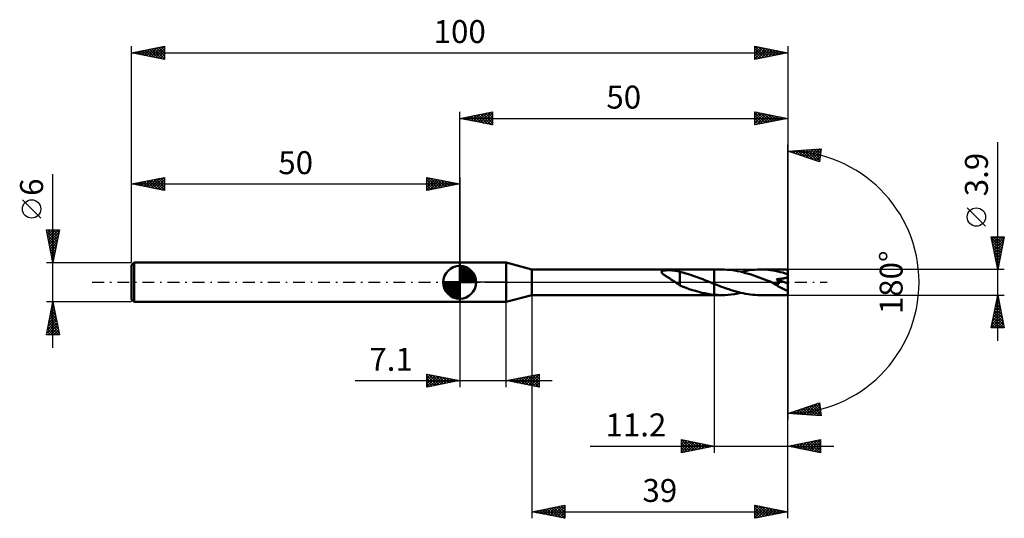
# Model space of a CAD drawing. Units: millimetres. Extents: x -67 to 83, y -36 to 40.
import ezdxf
from ezdxf.enums import TextEntityAlignment as Align

# ---------------------------------------------------------------- set-up
doc = ezdxf.new("R2010")
doc.units = ezdxf.units.MM
doc.header["$LTSCALE"] = 4.5
doc.linetypes.add('LONGDASH_DASH', pattern=[0.85, 0.4, -0.2, 0.05, -0.2])
for name, color, linetype in [('1', 4, 'CONTINUOUS'), ('2', 7, 'CONTINUOUS'), ('4', 2, 'LONGDASH_DASH'), ('CUT', 1, 'CONTINUOUS'), ('NOCUT', 7, 'CONTINUOUS'), ('SK1', 4, 'CONTINUOUS'), ('SK2', 7, 'CONTINUOUS'), ('SK4', 2, 'LONGDASH_DASH')]:
    doc.layers.add(name, color=color, linetype=linetype)
doc.styles.get("Standard").update_dxf_attribs({"font": 'Monospac821 BT'})

msp = doc.modelspace()

# ---------------------------------------------------------------- linework, layer by layer
at = {"layer": '1', "color": 4, "linetype": 'CONTINUOUS', "lineweight": 50}
for p, q in [((0, 3), (7.1, 3)), ((0, -3), (0, 3)), ((11, 1.95), (7.1, 3)), ((7.1, -3), (7.1, 3)), ((11, 1.95), (38.8, 1.95)), ((11, -1.95), (11, 1.95)), ((30.73, 1.59), (30.75, 1.64)), ((30.73, 1.54), (30.73, 1.59)), ((30.75, 1.48), (30.73, 1.54)), ((30.75, 1.64), (30.79, 1.68)), ((30.79, 1.68), (30.85, 1.71)), ((30.85, 1.71), (30.91, 1.74)), ((30.91, 1.74), (30.99, 1.76)), ((30.99, 1.76), (31.07, 1.78)), ((31.07, 1.78), (31.17, 1.79)), ((31.17, 1.79), (31.27, 1.81)), ((31.27, 1.81), (31.38, 1.82)), ((31.38, 1.82), (31.5, 1.83)), ((31.5, 1.83), (31.64, 1.83)), ((31.64, 1.83), (31.77, 1.83)), ((31.77, 1.83), (31.92, 1.83)), ((32.07, 1.83), (31.92, 1.83)), ((32.23, 1.83), (32.07, 1.83)), ((32.4, 1.82), (32.23, 1.83)), ((32.57, 1.8), (32.4, 1.82)), ((32.74, 1.78), (32.57, 1.8)), ((32.91, 1.76), (32.74, 1.78)), ((33.08, 1.73), (32.91, 1.76)), ((33.24, 1.7), (33.08, 1.73)), ((33.41, 1.66), (33.24, 1.7)), ((33.57, 1.61), (33.41, 1.66)), ((33.57, 0.18), (33.57, 1.61)), ((34, 1.49), (33.57, 1.59)), ((39.93, 1.95), (38.8, 1.95)), ((38.8, 1.95), (38.8, 1.95)), ((38.8, -0.24), (38.8, 1.95)), ((38.8, -1.95), (38.8, 1.95)), ((40.33, 1.94), (39.93, 1.95)), ((40.73, 1.92), (40.33, 1.94)), ((41.14, 1.89), (40.73, 1.92)), ((41.55, 1.84), (41.14, 1.89)), ((41.95, 1.78), (41.55, 1.84)), ((42.36, 1.71), (41.95, 1.78)), ((42.77, 1.63), (42.36, 1.71)), ((43.17, 1.53), (42.77, 1.63)), ((42.86, 1.6), (43.28, 1.69)), ((43.58, 1.42), (43.17, 1.53)), ((43.28, 1.69), (43.7, 1.77)), ((43.7, 1.77), (44.12, 1.83)), ((44.12, 1.83), (44.54, 1.88)), ((44.54, 1.88), (44.95, 1.92)), ((44.95, 1.92), (45.37, 1.94)), ((45.37, 1.94), (45.79, 1.95)), ((46.17, 1.94), (45.79, 1.95)), ((50, 1.95), (45.79, 1.95)), ((46.56, 1.93), (46.17, 1.94)), ((46.94, 1.9), (46.56, 1.93)), ((47.32, 1.85), (46.94, 1.9)), ((47.7, 1.8), (47.32, 1.85)), ((48.09, 1.74), (47.7, 1.8)), ((48.47, 1.66), (48.09, 1.74)), ((48.85, 1.57), (48.47, 1.66)), ((49.24, 1.48), (48.85, 1.57)), ((50, -1.95), (50, 1.95)), ((30.78, 1.43), (30.75, 1.48)), ((30.83, 1.38), (30.78, 1.43)), ((30.88, 1.33), (30.83, 1.38)), ((30.94, 1.27), (30.88, 1.33)), ((31.01, 1.22), (30.94, 1.27)), ((31.08, 1.17), (31.01, 1.22)), ((31.15, 1.12), (31.08, 1.17)), ((31.22, 1.07), (31.15, 1.12)), ((31.3, 1.02), (31.22, 1.07)), ((31.37, 0.97), (31.3, 1.02)), ((31.45, 0.93), (31.37, 0.97)), ((31.53, 0.88), (31.45, 0.93)), ((31.61, 0.82), (31.53, 0.88)), ((31.7, 0.77), (31.61, 0.82)), ((31.78, 0.72), (31.7, 0.77)), ((31.86, 0.67), (31.78, 0.72)), ((31.95, 0.61), (31.86, 0.67)), ((32.03, 0.56), (31.95, 0.61)), ((32.12, 0.51), (32.03, 0.56)), ((32.2, 0.45), (32.12, 0.51)), ((32.29, 0.4), (32.2, 0.45)), ((32.37, 0.34), (32.29, 0.4)), ((32.46, 0.28), (32.37, 0.34)), ((32.54, 0.23), (32.46, 0.28)), ((32.63, 0.17), (32.54, 0.23)), ((32.71, 0.11), (32.63, 0.17)), ((32.79, 0.06), (32.71, 0.11)), ((32.88, 0), (32.79, 0.06)), ((32.9, -0.02), (32.88, 0)), ((33.57, 0.19), (33.57, 0.19)), ((33.57, 0.19), (33.57, 0.19)), ((33.57, 0.19), (33.57, 0.19)), ((33.57, 0.19), (33.57, 0.19)), ((33.57, 0.18), (33.57, 0.19)), ((33.57, 0.19), (33.57, 0.19)), ((33.57, -0.49), (33.57, 0.19)), ((34.44, 1.37), (34, 1.49)), ((34.87, 1.23), (34.44, 1.37)), ((35.31, 1.09), (34.87, 1.23)), ((35.75, 0.95), (35.31, 1.09)), ((36.18, 0.79), (35.75, 0.95)), ((36.61, 0.63), (36.18, 0.79)), ((37.04, 0.46), (36.61, 0.63)), ((37.47, 0.29), (37.04, 0.46)), ((37.91, 0.11), (37.47, 0.29)), ((37.95, 0.09), (37.91, 0.11)), ((38, 0.08), (37.95, 0.09)), ((38.05, 0.06), (38, 0.08)), ((38.09, 0.04), (38.05, 0.06)), ((38.14, 0.02), (38.09, 0.04)), ((38.19, 0), (38.14, 0.02)), ((38.28, -0.04), (38.19, 0)), ((44, 1.3), (43.58, 1.42)), ((44.41, 1.18), (44, 1.3)), ((44.82, 1.04), (44.41, 1.18)), ((45.23, 0.9), (44.82, 1.04)), ((45.64, 0.74), (45.23, 0.9)), ((46.05, 0.59), (45.64, 0.74)), ((46.47, 0.43), (46.05, 0.59)), ((46.88, 0.26), (46.47, 0.43)), ((47.29, 0.1), (46.88, 0.26)), ((47.71, -0.07), (47.29, 0.1)), ((48.33, 0.44), (48.3, 0.49)), ((50, -0.17), (48.3, 0.49)), ((48.3, 0.49), (48.39, 0.49)), ((48.36, 0.4), (48.33, 0.44)), ((48.39, 0.36), (48.36, 0.4)), ((48.39, 0.49), (48.48, 0.49)), ((48.42, 0.32), (48.39, 0.36)), ((48.45, 0.28), (48.42, 0.32)), ((48.48, 0.24), (48.45, 0.28)), ((48.48, 0.49), (48.58, 0.5)), ((48.51, 0.2), (48.48, 0.24)), ((48.53, 0.16), (48.51, 0.2)), ((48.56, 0.12), (48.53, 0.16)), ((48.58, 0.08), (48.56, 0.12)), ((48.58, 0.5), (48.67, 0.51)), ((48.6, 0.04), (48.58, 0.08)), ((48.61, 0), (48.6, 0.04)), ((48.67, 0.51), (48.77, 0.52)), ((48.77, 0.52), (48.87, 0.52)), ((48.87, 0.52), (48.96, 0.53)), ((48.96, 0.53), (49.06, 0.55)), ((49.06, 0.55), (49.15, 0.56)), ((49.15, 0.56), (49.25, 0.57)), ((49.62, 1.37), (49.24, 1.48)), ((49.25, 0.57), (49.34, 0.59)), ((49.34, 0.59), (49.43, 0.61)), ((49.43, 0.61), (49.52, 0.63)), ((49.52, 0.63), (49.61, 0.65)), ((49.61, 0.65), (49.69, 0.68)), ((50, 1.26), (49.62, 1.37)), ((49.69, 0.68), (49.78, 0.71)), ((49.78, 0.71), (49.86, 0.74)), ((49.86, 0.74), (49.93, 0.78)), ((49.93, 0.78), (50, 0.83)), ((32.93, -0.04), (32.9, -0.02)), ((32.96, -0.06), (32.93, -0.04)), ((32.99, -0.08), (32.96, -0.06)), ((33.02, -0.1), (32.99, -0.08)), ((33.05, -0.12), (33.02, -0.1)), ((33.13, -0.18), (33.05, -0.12)), ((33.22, -0.23), (33.13, -0.18)), ((33.31, -0.29), (33.22, -0.23)), ((33.39, -0.35), (33.31, -0.29)), ((33.48, -0.41), (33.39, -0.35)), ((33.57, -0.46), (33.48, -0.41)), ((34.04, -0.67), (33.57, -0.49)), ((34.52, -0.85), (34.04, -0.67)), ((34.99, -1.02), (34.52, -0.85)), ((35.47, -1.18), (34.99, -1.02)), ((35.94, -1.32), (35.47, -1.18)), ((36.42, -1.46), (35.94, -1.32)), ((36.89, -1.58), (36.42, -1.46)), ((38.36, -0.07), (38.28, -0.04)), ((38.45, -0.11), (38.36, -0.07)), ((38.54, -0.14), (38.45, -0.11)), ((38.63, -0.17), (38.54, -0.14)), ((38.71, -0.21), (38.63, -0.17)), ((38.8, -0.24), (38.71, -0.21)), ((38.8, -0.24), (38.8, -0.24)), ((38.8, -0.24), (38.8, -0.24)), ((38.8, -0.24), (38.8, -0.24)), ((38.8, -0.24), (38.8, -0.24)), ((38.8, -0.24), (38.8, -0.24)), ((39.17, -0.39), (38.8, -0.24)), ((39.53, -0.53), (39.17, -0.39)), ((39.9, -0.67), (39.53, -0.53)), ((40.26, -0.81), (39.9, -0.67)), ((40.63, -0.94), (40.26, -0.81)), ((41, -1.07), (40.63, -0.94)), ((41.37, -1.19), (41, -1.07)), ((41.75, -1.31), (41.37, -1.19)), ((42.12, -1.41), (41.75, -1.31)), ((42.48, -1.51), (42.12, -1.41)), ((47.72, -0.07), (47.71, -0.07)), ((47.72, -0.08), (47.72, -0.07)), ((47.73, -0.08), (47.72, -0.08)), ((47.74, -0.08), (47.73, -0.08)), ((47.75, -0.09), (47.74, -0.08)), ((47.76, -0.09), (47.75, -0.09)), ((47.81, -0.11), (47.76, -0.09)), ((47.87, -0.13), (47.81, -0.11)), ((47.92, -0.15), (47.87, -0.13)), ((47.97, -0.17), (47.92, -0.15)), ((48.02, -0.18), (47.97, -0.17)), ((48.06, -0.2), (48.02, -0.18)), ((48.11, -0.21), (48.06, -0.2)), ((48.16, -0.22), (48.11, -0.21)), ((48.2, -0.24), (48.16, -0.22)), ((48.25, -0.25), (48.2, -0.24)), ((48.29, -0.25), (48.25, -0.25)), ((48.34, -0.26), (48.29, -0.25)), ((48.38, -0.27), (48.34, -0.26)), ((48.42, -0.27), (48.38, -0.27)), ((48.42, -0.27), (48.46, -0.27)), ((48.46, -0.27), (48.5, -0.26)), ((48.5, -0.26), (48.54, -0.26)), ((48.54, -0.26), (48.57, -0.25)), ((48.57, -0.25), (48.6, -0.23)), ((48.6, -0.23), (48.62, -0.21)), ((48.63, -0.04), (48.61, 0)), ((48.62, -0.21), (48.63, -0.18)), ((48.64, -0.08), (48.63, -0.04)), ((48.63, -0.18), (48.64, -0.15)), ((48.64, -0.11), (48.64, -0.08)), ((48.64, -0.15), (48.64, -0.11)), ((0, -3), (7.1, -3)), ((7.1, -3), (11, -1.95)), ((11, -1.95), (38.8, -1.95)), ((37.37, -1.68), (36.89, -1.58)), ((37.84, -1.77), (37.37, -1.68)), ((38.32, -1.84), (37.84, -1.77)), ((38.8, -1.9), (38.32, -1.84)), ((38.8, -1.9), (38.8, -1.9)), ((38.8, -1.9), (38.8, -1.9)), ((38.8, -1.9), (38.8, -1.9)), ((38.8, -1.9), (38.8, -1.9)), ((38.8, -1.9), (38.8, -1.9)), ((38.96, -1.91), (38.8, -1.9)), ((38.8, -1.95), (38.8, -1.9)), ((38.8, -1.95), (38.8, -1.95)), ((38.8, -1.95), (39.93, -1.95)), ((39.13, -1.92), (38.96, -1.91)), ((39.29, -1.93), (39.13, -1.92)), ((39.45, -1.94), (39.29, -1.93)), ((39.61, -1.95), (39.45, -1.94)), ((39.77, -1.95), (39.61, -1.95)), ((39.93, -1.95), (39.77, -1.95)), ((39.93, -1.95), (40.41, -1.94)), ((40.41, -1.94), (40.9, -1.91)), ((40.9, -1.91), (41.39, -1.86)), ((41.39, -1.86), (41.88, -1.8)), ((41.88, -1.8), (42.37, -1.71)), ((42.37, -1.71), (42.86, -1.6)), ((42.85, -1.6), (42.48, -1.51)), ((43.21, -1.68), (42.85, -1.6)), ((43.58, -1.75), (43.21, -1.68)), ((43.95, -1.81), (43.58, -1.75)), ((44.32, -1.86), (43.95, -1.81)), ((44.69, -1.9), (44.32, -1.86)), ((45.05, -1.93), (44.69, -1.9)), ((45.42, -1.94), (45.05, -1.93)), ((45.79, -1.95), (45.42, -1.94)), ((45.79, -1.95), (50, -1.95))]:
    msp.add_line(p, q, dxfattribs=at)
msp.add_ellipse((50, 0), major_axis=(-3.52, 1.62), ratio=0.309913, start_param=1.012189, end_param=1.712161, dxfattribs=at)
at = {"layer": '2', "color": 7, "linetype": 'CONTINUOUS', "lineweight": 25}
for p, q in [((0, 3), (0, 26)), ((0, 25), (5, 26)), ((1.74, 24.65), (2.61, 25.52)), ((2.1, 24.58), (3.14, 25.63)), ((2.45, 24.51), (3.67, 25.73)), ((2.8, 24.44), (4.2, 25.84)), ((2.85, 25.57), (4.28, 24.14)), ((3.16, 24.37), (4.73, 25.95)), ((3.21, 25.64), (4.81, 24.04)), ((3.51, 24.3), (5, 25.79)), ((3.56, 25.71), (5, 24.27)), ((3.92, 25.78), (5, 24.7)), ((4.27, 25.85), (5, 25.12)), ((4.62, 25.92), (5, 25.55)), ((4.98, 26), (5, 25.97)), ((5, 26), (5, 24)), ((45, 24), (45, 26)), ((45, 26), (50, 25)), ((45, 25.99), (45.01, 26)), ((45, 25.56), (45.36, 25.93)), ((45, 25.14), (45.72, 25.86)), ((45, 25.85), (46.54, 24.31)), ((45, 24.72), (46.07, 25.79)), ((45, 24.29), (46.42, 25.72)), ((45.17, 24.03), (46.78, 25.64)), ((45.35, 25.93), (46.9, 24.38)), ((45.7, 24.14), (47.13, 25.57)), ((45.88, 25.82), (47.25, 24.45)), ((46.41, 25.72), (47.6, 24.52)), ((46.94, 25.61), (47.96, 24.59)), ((50, 26), (50, 0)), ((0, 25), (50, 25)), ((5, 24), (0, 25)), ((0.03, 25.01), (0.04, 24.99)), ((0.33, 24.93), (0.49, 25.1)), ((0.38, 25.08), (0.57, 24.89)), ((0.68, 24.86), (1.02, 25.2)), ((0.73, 25.15), (1.1, 24.78)), ((1.03, 24.79), (1.55, 25.31)), ((1.09, 25.22), (1.63, 24.67)), ((1.39, 24.72), (2.08, 25.42)), ((1.44, 25.29), (2.16, 24.57)), ((1.79, 25.36), (2.69, 24.46)), ((2.15, 25.43), (3.22, 24.36)), ((2.5, 25.5), (3.75, 24.25)), ((3.86, 24.23), (5, 25.36)), ((4.22, 24.16), (5, 24.94)), ((4.57, 24.09), (5, 24.52)), ((4.92, 24.02), (5, 24.09)), ((45, 25.43), (46.19, 24.24)), ((50, 25), (45, 24)), ((45, 25), (45.84, 24.17)), ((45, 24.58), (45.48, 24.1)), ((45, 24.16), (45.13, 24.03)), ((46.23, 24.25), (47.48, 25.5)), ((46.76, 24.35), (47.84, 25.43)), ((47.29, 24.46), (48.19, 25.36)), ((47.47, 25.51), (48.31, 24.66)), ((47.82, 24.56), (48.55, 25.29)), ((48, 25.4), (48.66, 24.73)), ((48.35, 24.67), (48.9, 25.22)), ((48.53, 25.29), (49.02, 24.8)), ((48.88, 24.78), (49.25, 25.15)), ((49.06, 25.19), (49.37, 24.87)), ((49.41, 24.88), (49.61, 25.08)), ((49.59, 25.08), (49.73, 24.95)), ((49.94, 24.99), (49.96, 25.01)), ((82, -8.95), (82, 21.37)), ((50, 0), (50, 21)), ((50, 20), (55.09, 20.37)), ((54.84, 18.38), (50, 20)), ((50, 20), (50.01, 20)), ((50.21, 19.93), (50.3, 20.02)), ((50.4, 20.03), (50.64, 19.79)), ((50.53, 19.82), (50.76, 20.05)), ((50.79, 20.06), (51.28, 19.57)), ((50.85, 19.72), (51.22, 20.09)), ((51.16, 19.61), (51.67, 20.12)), ((51.19, 20.09), (51.92, 19.36)), ((51.48, 19.5), (52.13, 20.15)), ((51.59, 20.11), (52.56, 19.15)), ((51.8, 19.4), (52.59, 20.19)), ((51.98, 20.14), (53.19, 18.93)), ((52.12, 19.29), (53.05, 20.22)), ((52.38, 20.17), (53.83, 18.72)), ((52.44, 19.19), (53.5, 20.25)), ((52.75, 19.08), (53.96, 20.29)), ((52.77, 20.2), (54.47, 18.51)), ((53.07, 18.97), (54.42, 20.32)), ((53.17, 20.23), (54.86, 18.54)), ((53.39, 18.87), (54.88, 20.35)), ((53.56, 20.26), (54.9, 18.92)), ((53.71, 18.76), (55.05, 20.11)), ((53.96, 20.29), (54.95, 19.3)), ((54.03, 18.65), (54.99, 19.62)), ((54.36, 20.31), (55, 19.67)), ((54.75, 20.34), (55.05, 20.05)), ((55.09, 20.37), (54.84, 18.38)), ((54.34, 18.55), (54.93, 19.13)), ((54.66, 18.44), (54.87, 18.65)), ((80.15, 8.56), (77.35, 11.36)), ((82, 1.95), (81, 6.95)), ((81, 6.95), (83, 6.95)), ((81.03, 6.79), (82.65, 5.18)), ((81.06, 6.67), (81.33, 6.95)), ((81.13, 6.32), (81.76, 6.95)), ((81.14, 6.26), (82.57, 4.82)), ((81.2, 5.97), (82.18, 6.95)), ((81.27, 5.61), (82.6, 6.95)), ((81.3, 6.95), (82.72, 5.53)), ((81.34, 5.26), (82.99, 6.91)), ((81.41, 4.91), (82.89, 6.38)), ((81.72, 6.95), (82.79, 5.88)), ((83, 6.95), (82, 1.95)), ((82.15, 6.95), (82.86, 6.24)), ((82.57, 6.95), (82.93, 6.59)), ((82.99, 6.95), (83, 6.94)), ((81.24, 5.73), (82.5, 4.47)), ((81.35, 5.2), (82.43, 4.12)), ((81.46, 4.67), (82.36, 3.76)), ((81.48, 4.55), (82.78, 5.85)), ((81.55, 4.2), (82.67, 5.32)), ((81.62, 3.84), (82.57, 4.79)), ((81.56, 4.14), (82.29, 3.41)), ((81.67, 3.61), (82.22, 3.06)), ((81.69, 3.49), (82.46, 4.26)), ((81.76, 3.14), (82.36, 3.73)), ((81.77, 3.08), (82.15, 2.7)), ((81.83, 2.78), (82.25, 3.2)), ((83, 1.95), (50, 1.95)), ((81.88, 2.55), (82.08, 2.35)), ((81.9, 2.43), (82.14, 2.67)), ((81.97, 2.08), (82.04, 2.14)), ((81.99, 2.02), (82.01, 2)), ((50, -26), (50, 0)), ((50, -36), (50, 0)), ((50, 0), (50, -21)), ((0, -3), (0, -16)), ((7.1, -16), (7.1, -3)), ((11, -1.95), (11, -36)), ((38.8, -1.95), (38.8, -26)), ((50, -1.95), (83, -1.95)), ((81, -6.95), (82, -1.95)), ((81.75, -3.22), (82.17, -2.8)), ((81.81, -2.9), (82.28, -3.37)), ((81.85, -2.69), (82.1, -2.45)), ((81.88, -2.54), (82.18, -2.84)), ((81.95, -2.19), (82.07, -2.31)), ((81.96, -2.16), (82.03, -2.09)), ((82, -1.95), (83, -6.95)), ((81.32, -5.35), (82.45, -4.21)), ((81.43, -4.82), (82.38, -3.86)), ((81.53, -4.28), (82.31, -3.51)), ((81.53, -4.31), (82.71, -5.49)), ((81.6, -3.96), (82.6, -4.96)), ((81.64, -3.75), (82.24, -3.15)), ((81.67, -3.6), (82.5, -4.43)), ((81.74, -3.25), (82.39, -3.9)), ((81, -6.94), (82.66, -5.27)), ((81.11, -6.41), (82.59, -4.92)), ((81.21, -5.88), (82.52, -4.57)), ((81.24, -5.73), (82.47, -6.95)), ((81.32, -5.37), (82.89, -6.95)), ((81.39, -5.02), (82.92, -6.55)), ((81.41, -6.95), (82.74, -5.63)), ((81.46, -4.67), (82.81, -6.02)), ((81.84, -6.95), (82.81, -5.98)), ((83, -6.95), (81, -6.95)), ((81.03, -6.79), (81.2, -6.95)), ((81.1, -6.43), (81.62, -6.95)), ((81.17, -6.08), (82.04, -6.95)), ((82.26, -6.95), (82.88, -6.34)), ((82.69, -6.95), (82.95, -6.69)), ((-15.93, -15), (14.1, -15)), ((-5, -16), (-5, -14)), ((-5, -14), (0, -15)), ((-5, -14.19), (-4.84, -14.03)), ((-5, -14.62), (-4.48, -14.1)), ((-5, -15.04), (-4.13, -14.17)), ((-5, -14.19), (-3.5, -15.7)), ((-5, -15.47), (-3.78, -14.24)), ((-5, -15.89), (-3.42, -14.32)), ((-5, -14.62), (-3.85, -15.77)), ((0, -15), (-5, -16)), ((-4.71, -14.06), (-3.14, -15.63)), ((-4.61, -15.92), (-3.07, -14.39)), ((-4.18, -14.16), (-2.79, -15.56)), ((-4.08, -15.82), (-2.72, -14.46)), ((-3.65, -14.27), (-2.43, -15.49)), ((-3.54, -15.71), (-2.36, -14.53)), ((-3.12, -14.38), (-2.08, -15.42)), ((-3.01, -15.6), (-2.01, -14.6)), ((-2.59, -14.48), (-1.73, -15.35)), ((-2.48, -15.5), (-1.66, -14.67)), ((-2.06, -14.59), (-1.37, -15.27)), ((-1.95, -15.39), (-1.3, -14.74)), ((-1.53, -14.69), (-1.02, -15.2)), ((-1.42, -15.28), (-0.95, -14.81)), ((-1, -14.8), (-0.67, -15.13)), ((-0.89, -15.18), (-0.6, -14.88)), ((-0.47, -14.91), (-0.31, -15.06)), ((-0.36, -15.07), (-0.24, -14.95)), ((7.1, -15), (12.1, -14)), ((12.1, -16), (7.1, -15)), ((7.25, -14.97), (7.32, -15.04)), ((7.32, -15.04), (7.43, -14.93)), ((7.6, -14.9), (7.85, -15.15)), ((7.67, -15.11), (7.96, -14.83)), ((7.96, -14.83), (8.38, -15.26)), ((8.03, -15.19), (8.49, -14.72)), ((8.31, -14.76), (8.91, -15.36)), ((8.38, -15.26), (9.02, -14.62)), ((8.66, -14.69), (9.44, -15.47)), ((8.73, -15.33), (9.55, -14.51)), ((9.02, -14.62), (9.97, -15.57)), ((9.09, -15.4), (10.08, -14.4)), ((9.37, -14.55), (10.5, -15.68)), ((9.44, -15.47), (10.61, -14.3)), ((9.72, -14.48), (11.03, -15.79)), ((9.79, -15.54), (11.14, -14.19)), ((10.08, -14.4), (11.56, -15.89)), ((10.15, -15.61), (11.67, -14.09)), ((10.43, -14.33), (12.1, -16)), ((10.5, -15.68), (12.1, -14.08)), ((10.78, -14.26), (12.1, -15.58)), ((10.86, -15.75), (12.1, -14.51)), ((11.14, -14.19), (12.1, -15.16)), ((11.21, -15.82), (12.1, -14.93)), ((11.49, -14.12), (12.1, -14.73)), ((11.84, -14.05), (12.1, -14.31)), ((12.1, -14), (12.1, -16)), ((-5, -15.04), (-4.2, -15.84)), ((-5, -15.47), (-4.56, -15.91)), ((-5, -15.89), (-4.91, -15.98)), ((11.56, -15.89), (12.1, -15.35)), ((11.92, -15.96), (12.1, -15.78)), ((50, -20), (54.84, -18.38)), ((51.21, -20.09), (51.94, -19.35)), ((51.6, -20.12), (52.58, -19.14)), ((51.68, -19.44), (52.42, -20.17)), ((52, -20.14), (53.22, -18.92)), ((52, -19.33), (52.88, -20.21)), ((52.32, -19.22), (53.33, -20.24)), ((52.39, -20.17), (53.86, -18.71)), ((52.64, -19.12), (53.79, -20.27)), ((52.79, -20.2), (54.49, -18.5)), ((52.95, -19.01), (54.25, -20.31)), ((53.19, -20.23), (54.86, -18.56)), ((53.27, -18.91), (54.71, -20.34)), ((53.58, -20.26), (54.91, -18.93)), ((53.59, -18.8), (55.08, -20.29)), ((53.91, -18.69), (55.01, -19.8)), ((53.98, -20.29), (54.95, -19.31)), ((54.23, -18.59), (54.95, -19.32)), ((54.54, -18.48), (54.89, -18.83)), ((54.84, -18.38), (55.09, -20.37)), ((55.09, -20.37), (50, -20)), ((50.02, -20), (50.03, -19.99)), ((50.09, -19.97), (50.13, -20.01)), ((50.41, -19.86), (50.59, -20.04)), ((50.42, -20.03), (50.67, -19.78)), ((50.73, -19.76), (51.05, -20.08)), ((50.81, -20.06), (51.31, -19.56)), ((51.05, -19.65), (51.5, -20.11)), ((51.36, -19.54), (51.96, -20.14)), ((54.37, -20.32), (55, -19.69)), ((54.77, -20.34), (55.05, -20.06)), ((33.8, -26), (33.8, -24)), ((33.8, -24), (38.8, -25)), ((50, -25), (55, -24)), ((54.98, -24), (55, -24.03)), ((55, -24), (55, -26)), ((19.9, -25), (57, -25)), ((33.8, -24.2), (33.97, -24.03)), ((33.8, -24.04), (35.43, -25.67)), ((33.8, -24.63), (34.32, -24.1)), ((33.8, -25.05), (34.68, -24.18)), ((33.8, -25.48), (35.03, -24.25)), ((33.8, -25.9), (35.38, -24.32)), ((33.8, -24.47), (35.08, -25.74)), ((33.8, -24.89), (34.72, -25.82)), ((38.8, -25), (33.8, -26)), ((33.8, -25.31), (34.37, -25.89)), ((34.21, -25.92), (35.74, -24.39)), ((34.28, -24.1), (35.79, -25.6)), ((34.74, -25.81), (36.09, -24.46)), ((34.81, -24.2), (36.14, -25.53)), ((35.27, -25.71), (36.44, -24.53)), ((35.34, -24.31), (36.49, -25.46)), ((35.8, -25.6), (36.8, -24.6)), ((35.87, -24.41), (36.85, -25.39)), ((36.33, -25.49), (37.15, -24.67)), ((36.4, -24.52), (37.2, -25.32)), ((36.86, -25.39), (37.51, -24.74)), ((36.93, -24.63), (37.55, -25.25)), ((37.39, -25.28), (37.86, -24.81)), ((37.46, -24.73), (37.91, -25.18)), ((37.92, -25.18), (38.21, -24.88)), ((37.99, -24.84), (38.26, -25.11)), ((38.45, -25.07), (38.57, -24.95)), ((38.52, -24.94), (38.61, -25.04)), ((55, -26), (50, -25)), ((50.03, -24.99), (50.04, -25.01)), ((50.11, -25.02), (50.16, -24.97)), ((50.38, -24.92), (50.57, -25.11)), ((50.46, -25.09), (50.69, -24.86)), ((50.73, -24.85), (51.1, -25.22)), ((50.82, -25.16), (51.22, -24.76)), ((51.09, -24.78), (51.63, -25.33)), ((51.17, -25.23), (51.75, -24.65)), ((51.44, -24.71), (52.16, -25.43)), ((51.52, -25.3), (52.28, -24.54)), ((51.79, -24.64), (52.69, -25.54)), ((51.88, -25.38), (52.81, -24.44)), ((52.15, -24.57), (53.22, -25.64)), ((52.23, -25.45), (53.35, -24.33)), ((52.5, -24.5), (53.75, -25.75)), ((52.58, -25.52), (53.88, -24.22)), ((52.85, -24.43), (54.28, -25.86)), ((52.94, -25.59), (54.41, -24.12)), ((53.21, -24.36), (54.81, -25.96)), ((53.29, -25.66), (54.94, -24.01)), ((53.56, -24.29), (55, -25.73)), ((53.64, -25.73), (55, -24.37)), ((53.92, -24.22), (55, -25.3)), ((54, -25.8), (55, -24.8)), ((54.27, -24.15), (55, -24.88)), ((54.35, -25.87), (55, -25.22)), ((54.62, -24.08), (55, -24.45)), ((33.8, -25.74), (34.02, -25.96)), ((54.7, -25.94), (55, -25.65)), ((11, -35), (16, -34)), ((12.75, -35.35), (13.63, -34.47)), ((13.1, -35.42), (14.16, -34.37)), ((13.46, -35.49), (14.69, -34.26)), ((13.64, -34.47), (14.96, -35.79)), ((13.81, -35.56), (15.22, -34.16)), ((13.99, -34.4), (15.49, -35.9)), ((14.17, -35.63), (15.75, -34.05)), ((14.35, -34.33), (16, -35.98)), ((14.52, -35.7), (16, -34.22)), ((14.7, -34.26), (16, -35.56)), ((15.06, -34.19), (16, -35.13)), ((15.41, -34.12), (16, -34.71)), ((15.76, -34.05), (16, -34.28)), ((16, -34), (16, -36)), ((45, -36), (45, -34)), ((45, -34), (50, -35)), ((45, -34.19), (45.16, -34.03)), ((45, -34.61), (45.51, -34.1)), ((45, -35.04), (45.87, -34.17)), ((45, -35.46), (46.22, -34.24)), ((45, -35.89), (46.57, -34.31)), ((45, -34.39), (46.34, -35.73)), ((45.04, -34.01), (46.69, -35.66)), ((45.39, -35.92), (46.93, -34.39)), ((45.57, -34.11), (47.05, -35.59)), ((45.92, -35.82), (47.28, -34.46)), ((46.1, -34.22), (47.4, -35.52)), ((46.63, -34.33), (47.75, -35.45)), ((47.16, -34.43), (48.11, -35.38)), ((11, -35), (50, -35)), ((16, -36), (11, -35)), ((11.17, -34.97), (11.25, -35.05)), ((11.34, -35.07), (11.51, -34.9)), ((11.52, -34.9), (11.78, -35.16)), ((11.69, -35.14), (12.04, -34.79)), ((11.87, -34.83), (12.31, -35.26)), ((12.04, -35.21), (12.57, -34.69)), ((12.23, -34.75), (12.84, -35.37)), ((12.4, -35.28), (13.1, -34.58)), ((12.58, -34.68), (13.37, -35.47)), ((12.93, -34.61), (13.9, -35.58)), ((13.29, -34.54), (14.43, -35.69)), ((14.87, -35.77), (16, -34.65)), ((15.23, -35.85), (16, -35.07)), ((15.58, -35.92), (16, -35.5)), ((15.93, -35.99), (16, -35.92)), ((45, -34.82), (45.99, -35.8)), ((50, -35), (45, -36)), ((45, -35.24), (45.63, -35.87)), ((45, -35.67), (45.28, -35.94)), ((46.45, -35.71), (47.63, -34.53)), ((46.98, -35.6), (47.99, -34.6)), ((47.51, -35.5), (48.34, -34.67)), ((47.69, -34.54), (48.46, -35.31)), ((48.04, -35.39), (48.69, -34.74)), ((48.22, -34.64), (48.81, -35.24)), ((48.57, -35.29), (49.05, -34.81)), ((48.75, -34.75), (49.17, -35.17)), ((49.1, -35.18), (49.4, -34.88)), ((49.28, -34.86), (49.52, -35.1)), ((49.63, -35.07), (49.76, -34.95)), ((49.81, -34.96), (49.87, -35.03))]:
    msp.add_line(p, q, dxfattribs=at)
msp.add_circle((78.75, 9.96), 1.4, dxfattribs=at)
msp.add_arc((50, 0), 20, 270, 90, dxfattribs=at)
at = {"layer": '4', "color": 2, "linetype": 'LONGDASH_DASH', "lineweight": 25}
msp.add_line((0, 0), (50, 0), dxfattribs=at)
at = {"layer": 'CUT', "color": 1, "linetype": 'CONTINUOUS', "lineweight": 25}
for p, q in [((50, 1.95), (38.8, 1.95)), ((38.8, 1.95), (38.8, 0)), ((50, 0), (50, 1.95)), ((38.8, 0), (50, 0))]:
    msp.add_line(p, q, dxfattribs=at)
at = {"layer": 'NOCUT', "color": 7, "linetype": 'CONTINUOUS', "lineweight": 25}
for p, q in [((0, 0), (0, 3)), ((0, 3), (7.1, 3)), ((11, 1.95), (7.1, 3)), ((7.1, 3), (7.1, 0)), ((38.8, 1.95), (11, 1.95)), ((38.8, 0), (38.8, 1.95)), ((38.8, 1.95), (38.8, 1.95)), ((38.8, 1.95), (38.8, 0)), ((38.8, 1.95), (38.8, 0)), ((7.1, 0), (0, 0)), ((7.1, 0), (38.8, 0))]:
    msp.add_line(p, q, dxfattribs=at)
at = {"layer": 'SK1', "color": 4, "linetype": 'CONTINUOUS', "lineweight": 50}
for p, q in [((-49.6, 3), (-50, 2.6)), ((-50, 2.6), (-50, -2.6)), ((0, 3), (-49.6, 3)), ((-49.6, 3), (-49.6, -3)), ((0, 0), (0, 2.5)), ((0, 2.44), (0.06, 2.5)), ((0, 2.08), (0.39, 2.47)), ((0, 2.44), (2.44, 0)), ((0, 1.73), (0.68, 2.41)), ((0, 1.37), (0.94, 2.32)), ((0, 1.02), (1.18, 2.2)), ((0, 2.08), (2.08, 0)), ((0, 0.67), (1.4, 2.07)), ((0, 0.31), (1.6, 1.92)), ((0, 1.73), (1.73, 0)), ((0.04, 0), (1.79, 1.75)), ((0.31, 2.48), (2.48, 0.31)), ((0.39, 0), (1.95, 1.56)), ((0.76, 2.38), (2.38, 0.76)), ((1.49, 2.01), (2.01, 1.49)), ((0, 0), (-2.5, 0)), ((-2.5, -0.06), (-2.44, 0)), ((-2.47, -0.39), (-2.08, 0)), ((-2.41, -0.68), (-1.73, 0)), ((-2.32, -0.94), (-1.37, 0)), ((-2.2, -1.18), (-1.02, 0)), ((-2.16, 0), (0, -2.16)), ((-2.07, -1.4), (-0.67, 0)), ((-1.92, -1.6), (-0.31, 0)), ((-1.81, 0), (0, -1.81)), ((-1.45, 0), (0, -1.45)), ((-1.1, 0), (0, -1.1)), ((-0.75, 0), (0, -0.75)), ((-0.39, 0), (0, -0.39)), ((-0.04, 0), (0, -0.04)), ((0, 1.37), (1.37, 0)), ((0, 1.02), (1.02, 0)), ((0, 0.67), (0.67, 0)), ((0, 0.31), (0.31, 0)), ((0, 0), (2.5, 0)), ((0, -2.5), (0, 0)), ((0.75, 0), (2.1, 1.35)), ((1.1, 0), (2.23, 1.13)), ((1.45, 0), (2.34, 0.88)), ((1.81, 0), (2.42, 0.62)), ((2.16, 0), (2.48, 0.32)), ((-2.5, -0.02), (-0.02, -2.5)), ((-2.47, -0.4), (-0.4, -2.47)), ((-2.34, -0.88), (-0.88, -2.34)), ((-1.75, -1.79), (0, -0.04)), ((-1.56, -1.95), (0, -0.39)), ((-1.35, -2.1), (0, -0.75)), ((-1.13, -2.23), (0, -1.1)), ((-0.88, -2.34), (0, -1.45)), ((-50, -2.6), (-49.6, -3)), ((-49.6, -3), (0, -3)), ((-0.62, -2.42), (0, -1.81)), ((-0.32, -2.48), (0, -2.16))]:
    msp.add_line(p, q, dxfattribs=at)
for start, end in [(90, 180), (0, 90), (180, 270), (270, 0)]:
    msp.add_arc((0, 0), 2.5, start, end, dxfattribs=at)
at = {"layer": 'SK2', "color": 7, "linetype": 'CONTINUOUS', "lineweight": 25}
for p, q in [((-50, 6), (-50, 36)), ((-50, 35), (-45, 36)), ((-50, 35), (50, 35)), ((-45, 34), (-50, 35)), ((-49.88, 34.98), (-49.82, 35.04)), ((-49.76, 35.05), (-49.64, 34.93)), ((-49.52, 34.9), (-49.29, 35.14)), ((-49.4, 35.12), (-49.11, 34.82)), ((-49.17, 34.83), (-48.76, 35.25)), ((-49.05, 35.19), (-48.58, 34.72)), ((-48.82, 34.76), (-48.23, 35.35)), ((-48.7, 35.26), (-48.05, 34.61)), ((-48.46, 34.69), (-47.69, 35.46)), ((-48.34, 35.33), (-47.52, 34.5)), ((-48.11, 34.62), (-47.16, 35.57)), ((-47.99, 35.4), (-46.99, 34.4)), ((-47.76, 34.55), (-46.63, 35.67)), ((-47.64, 35.47), (-46.46, 34.29)), ((-47.4, 34.48), (-46.1, 35.78)), ((-47.28, 35.54), (-45.92, 34.18)), ((-47.05, 34.41), (-45.57, 35.89)), ((-46.93, 35.61), (-45.39, 34.08)), ((-46.7, 34.34), (-45.04, 35.99)), ((-46.58, 35.68), (-45, 34.11)), ((-46.34, 34.27), (-45, 35.61)), ((-46.22, 35.76), (-45, 34.53)), ((-45.99, 34.2), (-45, 35.19)), ((-45.87, 35.83), (-45, 34.96)), ((-45.63, 34.13), (-45, 34.76)), ((-45.52, 35.9), (-45, 35.38)), ((-45.16, 35.97), (-45, 35.81)), ((-45, 36), (-45, 34)), ((45, 34), (45, 36)), ((45, 36), (50, 35)), ((45, 35.81), (45.16, 35.97)), ((45, 35.38), (45.52, 35.9)), ((45, 34.96), (45.87, 35.83)), ((45, 34.53), (46.22, 35.76)), ((45, 34.11), (46.58, 35.68)), ((45, 35.61), (46.34, 34.27)), ((45, 35.19), (45.99, 34.2)), ((50, 35), (45, 34)), ((45, 34.76), (45.63, 34.13)), ((45.04, 35.99), (46.7, 34.34)), ((45.39, 34.08), (46.93, 35.61)), ((45.57, 35.89), (47.05, 34.41)), ((45.92, 34.18), (47.28, 35.54)), ((46.1, 35.78), (47.4, 34.48)), ((46.46, 34.29), (47.64, 35.47)), ((46.63, 35.67), (47.76, 34.55)), ((46.99, 34.4), (47.99, 35.4)), ((47.16, 35.57), (48.11, 34.62)), ((47.52, 34.5), (48.34, 35.33)), ((47.69, 35.46), (48.46, 34.69)), ((48.05, 34.61), (48.7, 35.26)), ((48.23, 35.35), (48.82, 34.76)), ((48.58, 34.72), (49.05, 35.19)), ((48.76, 35.25), (49.17, 34.83)), ((49.11, 34.82), (49.4, 35.12)), ((49.29, 35.14), (49.52, 34.9)), ((49.64, 34.93), (49.76, 35.05)), ((49.82, 35.04), (49.88, 34.98)), ((50, 36), (50, 0)), ((-45.28, 34.06), (-45, 34.34)), ((45, 34.34), (45.28, 34.06)), ((-62, -10), (-62, 16.48)), ((-50, 3), (-50, 16)), ((-50, 15), (-45, 16)), ((-49.93, 14.99), (-49.89, 15.02)), ((-49.81, 15.04), (-49.71, 14.94)), ((-49.57, 14.91), (-49.36, 15.13)), ((-49.45, 15.11), (-49.18, 14.84)), ((-49.22, 14.84), (-48.83, 15.23)), ((-49.1, 15.18), (-48.65, 14.73)), ((-48.87, 14.77), (-48.3, 15.34)), ((-48.75, 15.25), (-48.12, 14.62)), ((-48.51, 14.7), (-47.77, 15.45)), ((-48.39, 15.32), (-47.59, 14.52)), ((-48.16, 14.63), (-47.24, 15.55)), ((-48.04, 15.39), (-47.06, 14.41)), ((-47.81, 14.56), (-46.71, 15.66)), ((-47.69, 15.46), (-46.53, 14.31)), ((-47.45, 14.49), (-46.18, 15.76)), ((-47.33, 15.53), (-46, 14.2)), ((-47.1, 14.42), (-45.65, 15.87)), ((-46.98, 15.6), (-45.47, 14.09)), ((-46.75, 14.35), (-45.12, 15.98)), ((-46.63, 15.67), (-45, 14.05)), ((-46.39, 14.28), (-45, 15.67)), ((-46.27, 15.75), (-45, 14.47)), ((-46.04, 14.21), (-45, 15.25)), ((-45.92, 15.82), (-45, 14.9)), ((-45.57, 15.89), (-45, 15.32)), ((-45.21, 15.96), (-45, 15.75)), ((-45, 16), (-45, 14)), ((-5, 14), (-5, 16)), ((-5, 16), (0, 15)), ((-5, 15.79), (-4.82, 15.96)), ((-5, 15.36), (-4.47, 15.89)), ((-5, 14.94), (-4.12, 15.82)), ((-5, 14.52), (-3.76, 15.75)), ((-5, 14.09), (-3.41, 15.68)), ((-5, 15.61), (-3.66, 14.27)), ((-5, 15.18), (-4.01, 14.2)), ((-4.96, 15.99), (-3.31, 14.34)), ((-4.58, 14.08), (-3.06, 15.61)), ((-4.43, 15.89), (-2.95, 14.41)), ((-4.05, 14.19), (-2.7, 15.54)), ((-3.9, 15.78), (-2.6, 14.48)), ((-3.52, 14.3), (-2.35, 15.47)), ((-3.37, 15.67), (-2.25, 14.55)), ((-2.99, 14.4), (-2, 15.4)), ((-2.84, 15.57), (-1.89, 14.62)), ((-2.46, 14.51), (-1.64, 15.33)), ((-2.31, 15.46), (-1.54, 14.69)), ((-1.93, 14.61), (-1.29, 15.26)), ((-1.78, 15.36), (-1.19, 14.76)), ((-1.4, 14.72), (-0.94, 15.19)), ((-1.25, 15.25), (-0.83, 14.83)), ((-0.87, 14.83), (-0.58, 15.12)), ((-0.72, 15.14), (-0.48, 14.9)), ((-0.34, 14.93), (-0.23, 15.05)), ((-0.19, 15.04), (-0.13, 14.97)), ((0, 16), (0, 3)), ((-50, 15), (0, 15)), ((-45, 14), (-50, 15)), ((-45.68, 14.14), (-45, 14.82)), ((-45.33, 14.07), (-45, 14.4)), ((0, 15), (-5, 14)), ((-5, 14.76), (-4.37, 14.13)), ((-5, 14.33), (-4.72, 14.06)), ((-63.85, 9.79), (-66.65, 12.59)), ((-62, 3), (-63, 8)), ((-63, 8), (-61, 8)), ((-62.98, 7.88), (-62.85, 8)), ((-62.95, 7.76), (-61.37, 6.17)), ((-62.9, 7.52), (-62.43, 8)), ((-62.83, 7.17), (-62, 8)), ((-62.77, 8), (-61.29, 6.53)), ((-62.76, 6.82), (-61.58, 8)), ((-62.69, 6.46), (-61.16, 8)), ((-62.62, 6.11), (-61.07, 7.66)), ((-62.34, 8), (-61.22, 6.88)), ((-61, 8), (-62, 3)), ((-61.92, 8), (-61.15, 7.23)), ((-61.5, 8), (-61.08, 7.59)), ((-61.07, 8), (-61.01, 7.94)), ((-62.85, 7.23), (-61.44, 5.82)), ((-62.74, 6.7), (-61.51, 5.47)), ((-62.63, 6.17), (-61.58, 5.11)), ((-62.55, 5.76), (-61.17, 7.13)), ((-62.48, 5.4), (-61.28, 6.6)), ((-62.41, 5.05), (-61.39, 6.07)), ((-62.53, 5.64), (-61.65, 4.76)), ((-62.42, 5.11), (-61.72, 4.41)), ((-62.34, 4.69), (-61.49, 5.54)), ((-62.32, 4.58), (-61.79, 4.05)), ((-62.27, 4.34), (-61.6, 5.01)), ((-62.21, 4.05), (-61.86, 3.7)), ((-62.2, 3.99), (-61.7, 4.48)), ((-62.13, 3.63), (-61.81, 3.95)), ((-62.1, 3.52), (-61.93, 3.34)), ((-62.06, 3.28), (-61.92, 3.42)), ((-63, 3), (-50, 3)), ((-62, -3), (-63, -3)), ((-63, -8), (-62, -3)), ((-50, -3), (-62, -3)), ((-62, -3), (-61, -8)), ((-62.43, -5.16), (-61.71, -4.44)), ((-62.33, -4.63), (-61.78, -4.08)), ((-62.26, -4.32), (-61.6, -4.98)), ((-62.22, -4.09), (-61.85, -3.73)), ((-62.19, -3.97), (-61.71, -4.45)), ((-62.12, -3.61), (-61.82, -3.92)), ((-62.11, -3.56), (-61.92, -3.38)), ((-62.05, -3.26), (-61.92, -3.39)), ((-62.01, -3.03), (-62, -3.02)), ((-62.86, -7.28), (-61.43, -5.85)), ((-62.75, -6.75), (-61.5, -5.5)), ((-62.64, -6.22), (-61.57, -5.14)), ((-62.55, -5.74), (-61.18, -7.1)), ((-62.54, -5.69), (-61.64, -4.79)), ((-62.48, -5.38), (-61.29, -6.57)), ((-62.41, -5.03), (-61.39, -6.04)), ((-62.33, -4.67), (-61.5, -5.51)), ((-62.96, -7.81), (-61.36, -6.2)), ((-62.83, -7.15), (-61.98, -8)), ((-62.76, -6.8), (-61.56, -8)), ((-62.73, -8), (-61.29, -6.56)), ((-62.69, -6.44), (-61.13, -8)), ((-62.62, -6.09), (-61.07, -7.63)), ((-62.31, -8), (-61.22, -6.91)), ((-61.88, -8), (-61.15, -7.27)), ((-61, -8), (-63, -8)), ((-62.97, -7.86), (-62.83, -8)), ((-62.9, -7.5), (-62.4, -8)), ((-61.46, -8), (-61.08, -7.62)), ((-61.03, -8), (-61.01, -7.97))]:
    msp.add_line(p, q, dxfattribs=at)
msp.add_circle((-65.25, 11.19), 1.4, dxfattribs=at)
at = {"layer": 'SK4', "color": 2, "linetype": 'LONGDASH_DASH', "lineweight": 25}
msp.add_line((-56, 0), (56, 0), dxfattribs=at)

# ---------------------------------------------------------------- texts
at = {"layer": '2', "color": 7, "linetype": 'CONTINUOUS', "lineweight": 25}
for s, p in [('50', (25, 26.5)), ('7.1', (-10.46, -13.5)), ('11.2', (26.85, -23.5)), ('39', (30.5, -33.5))]:
    msp.add_text(s, height=3.5, dxfattribs=at).set_placement(p, align=Align.CENTER)
for s, p in [('3.9', (80.5, 16.44)), ('180°', (67.5, 0))]:
    msp.add_text(s, height=3.5, rotation=90, dxfattribs=at).set_placement(p, align=Align.CENTER)
at = {"layer": 'SK2', "color": 7, "linetype": 'CONTINUOUS', "lineweight": 25}
for s, p in [('100', (0, 36.5)), ('50', (-25, 16.5))]:
    msp.add_text(s, height=3.5, dxfattribs=at).set_placement(p, align=Align.CENTER)
msp.add_text('6', height=3.5, rotation=90, dxfattribs=at).set_placement((-63.5, 14.51), align=Align.CENTER)

doc.saveas('drawing.dxf')
